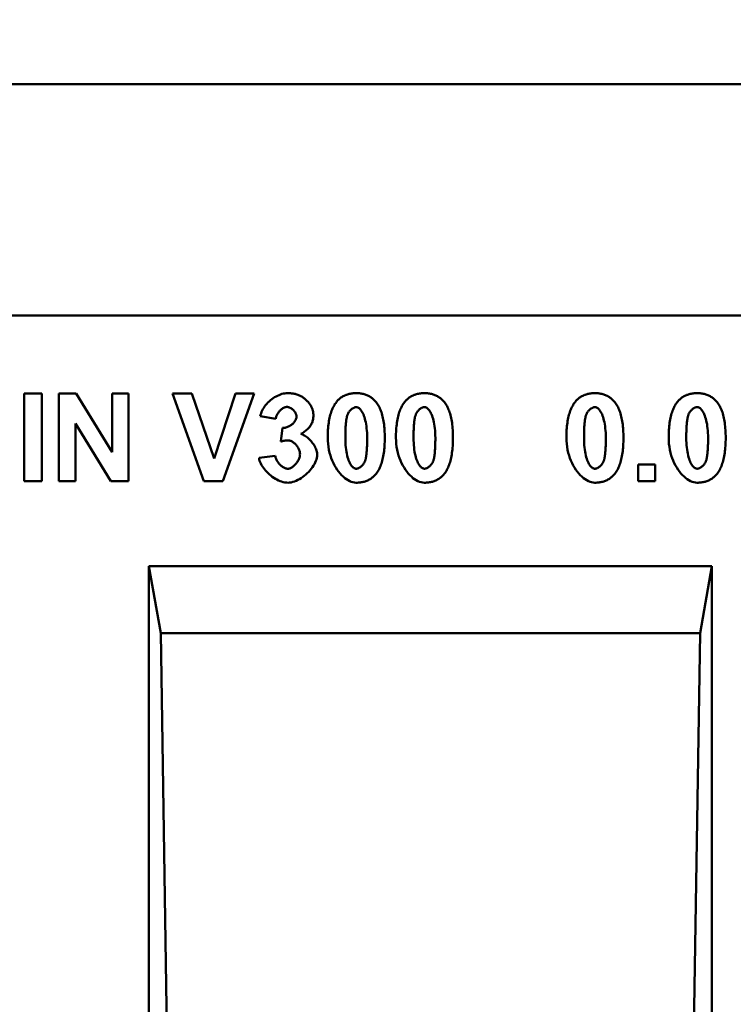
# Model space of a CAD drawing. Units: millimetres. Extents: x 77200 to 88369, y -4536 to 1331.
# Drawn here: x 85123 to 85271, y 612 to 816 of the extents above; entities that cross this region are included whole.
import ezdxf

# ---------------------------------------------------------------- set-up
doc = ezdxf.new("R2010")
doc.units = ezdxf.units.MM
doc.header["$LTSCALE"] = 2.5
doc.layers.get('Defpoints').update_dxf_attribs({"color": 10})
doc.layers.add('BEMASS', color=10, linetype='Continuous')
doc.layers.add('DUENN-18', color=10, linetype='Continuous')
doc.layers.add('DUENN', color=10, linetype='Continuous', lineweight=9)
doc.layers.add('SICHTBAR', color=10, linetype='Continuous', lineweight=25)
doc.styles.add('BEMSTIL', font='isocp3.shx', dxfattribs={"width": 0.8})
doc.dimstyles.new('BEMASS', dxfattribs={"dimscale": 10, "dimtxt": 3.5, "dimasz": 3.5, "dimexe": 2, "dimexo": 0, "dimgap": 1, "dimtad": 1, "dimtxsty": 'BEMSTIL', "dimcen": 3, "dimclrd": 256, "dimclre": 256, "dimclrt": 256, "dimadec": 0, "dimazin": 0, "dimtfac": 0.875, "dimtmove": 0, "dimatfit": 0, "dimfxl": 1, "dimtolj": 1, "dimlwd": 25, "dimlwe": 25, "dimarcsym": 0})

# ---------------------------------------------------------------- blocks, each defined once
blk = doc.blocks.new('*D80')
at = {"layer": 'BEMASS', "lineweight": 25, "ltscale": 5, "transparency": 16777216}
for p, q in [((84625.08, 802.51), (84625.08, 964.25)), ((85625.08, 802.51), (85625.08, 964.25)), ((84660.08, 944.25), (85590.08, 944.25))]:
    blk.add_line(p, q, dxfattribs=at)
at = {"layer": 'BEMASS', "ltscale": 5, "transparency": 16777216}
for points in [[(84660.08, 950.09), (84660.08, 938.42), (84625.08, 944.25)], [(85590.08, 950.09), (85590.08, 938.42), (85625.08, 944.25)]]:
    blk.add_solid(points, dxfattribs=at)
at = {"layer": 'Defpoints', "color": 0, "ltscale": 5, "transparency": 16777216}
for p in [(85625.08, 944.25), (84625.08, 802.51), (85625.08, 802.51)]:
    blk.add_point(p, dxfattribs=at)
at = {"layer": 'BEMASS', "ltscale": 5, "transparency": 16777216, "insert": (85125.08, 971.75), "char_height": 35, "attachment_point": 5, "style": 'BEMSTIL'}
blk.add_mtext('\\A1;1000', dxfattribs=at)

msp = doc.modelspace()

# ---------------------------------------------------------------- linework, layer by layer
at = {"layer": 'DUENN', "linetype": 'Continuous', "lineweight": 50}
for p, q in [((85124.22, 738.357), (85127.896, 738.357)), ((85124.22, 720.157), (85124.22, 738.357)), ((85127.896, 738.357), (85127.896, 720.157)), ((85131.434, 738.357), (85134.999, 738.357)), ((85131.434, 720.157), (85131.434, 738.357)), ((85134.999, 738.357), (85142.476, 726.149)), ((85142.476, 738.357), (85145.875, 738.357)), ((85142.476, 726.149), (85142.476, 738.357)), ((85145.875, 738.357), (85145.875, 720.157)), ((85154.975, 738.357), (85158.956, 738.357)), ((85161.48, 720.157), (85154.975, 738.357)), ((85158.956, 738.357), (85163.575, 724.887)), ((85163.575, 724.887), (85168.028, 738.357)), ((85171.926, 738.357), (85165.42, 720.157)), ((85168.028, 738.357), (85171.926, 738.357)), ((85176.379, 733.127), (85173.161, 733.668)), ((85134.832, 732.101), (85134.832, 720.157)), ((85142.198, 720.157), (85134.832, 732.101)), ((85177.392, 728.369), (85177.78, 731.213)), ((85172.897, 724.998), (85176.268, 725.414)), ((85251.496, 723.653), (85254.991, 723.653)), ((85251.496, 720.157), (85251.496, 723.653)), ((85254.991, 723.653), (85254.991, 720.157)), ((85127.896, 720.157), (85124.22, 720.157)), ((85134.832, 720.157), (85131.434, 720.157)), ((85145.875, 720.157), (85142.198, 720.157)), ((85165.42, 720.157), (85161.48, 720.157)), ((85254.991, 720.157), (85251.496, 720.157))]:
    msp.add_line(p, q, dxfattribs=at).dxf.unprotected_set("ltscale", 0)
for points in [[(85173.161, 733.668), (85173.227, 733.946), (85173.314, 734.229), (85173.423, 734.516), (85173.553, 734.803), (85173.703, 735.089), (85173.873, 735.373), (85174.061, 735.652), (85174.269, 735.926), (85174.493, 736.192), (85174.733, 736.449), (85174.988, 736.696), (85175.256, 736.931), (85175.536, 737.152), (85175.826, 737.36), (85176.123, 737.552), (85176.427, 737.728), (85176.734, 737.886), (85177.043, 738.025), (85177.351, 738.145), (85177.655, 738.244), (85177.953, 738.323), (85178.242, 738.38), (85178.518, 738.415), (85178.779, 738.426)], [(85178.779, 738.426), (85178.991, 738.423), (85179.199, 738.415), (85179.405, 738.401), (85179.606, 738.381), (85179.804, 738.355), (85179.999, 738.324), (85180.19, 738.287), (85180.377, 738.244), (85180.561, 738.196), (85180.742, 738.142), (85180.919, 738.082), (85181.092, 738.017), (85181.262, 737.946), (85181.428, 737.869), (85181.591, 737.787), (85181.75, 737.699), (85181.906, 737.605), (85182.059, 737.505), (85182.207, 737.4), (85182.353, 737.289), (85182.495, 737.173), (85182.633, 737.051), (85182.768, 736.923), (85182.899, 736.789)], [(85188.933, 736.567), (85189.058, 736.719), (85189.186, 736.864), (85189.319, 737.003), (85189.456, 737.135), (85189.597, 737.261), (85189.742, 737.381), (85189.891, 737.494), (85190.044, 737.6), (85190.202, 737.7), (85190.363, 737.794), (85190.529, 737.881), (85190.698, 737.961), (85190.872, 738.036), (85191.05, 738.103), (85191.232, 738.165), (85191.418, 738.22), (85191.608, 738.268), (85191.802, 738.31), (85192, 738.345), (85192.203, 738.375), (85192.409, 738.397), (85192.62, 738.413), (85192.834, 738.423), (85193.053, 738.426)], [(85193.053, 738.426), (85193.272, 738.423), (85193.487, 738.413), (85193.697, 738.397), (85193.904, 738.374), (85194.106, 738.344), (85194.305, 738.308), (85194.499, 738.266), (85194.69, 738.217), (85194.876, 738.161), (85195.059, 738.099), (85195.237, 738.03), (85195.411, 737.955), (85195.581, 737.873), (85195.748, 737.784), (85195.91, 737.689), (85196.068, 737.588), (85196.222, 737.48), (85196.372, 737.365), (85196.518, 737.244), (85196.66, 737.116), (85196.798, 736.982), (85196.931, 736.841), (85197.061, 736.694), (85197.187, 736.54)], [(85203.069, 736.567), (85203.193, 736.719), (85203.322, 736.864), (85203.455, 737.003), (85203.591, 737.135), (85203.732, 737.261), (85203.877, 737.381), (85204.027, 737.494), (85204.18, 737.6), (85204.337, 737.7), (85204.499, 737.794), (85204.664, 737.881), (85204.834, 737.961), (85205.008, 738.036), (85205.185, 738.103), (85205.367, 738.165), (85205.553, 738.22), (85205.743, 738.268), (85205.937, 738.31), (85206.136, 738.345), (85206.338, 738.375), (85206.545, 738.397), (85206.755, 738.413), (85206.97, 738.423), (85207.189, 738.426)], [(85207.189, 738.426), (85207.407, 738.423), (85207.622, 738.413), (85207.833, 738.397), (85208.039, 738.374), (85208.242, 738.344), (85208.44, 738.308), (85208.635, 738.266), (85208.825, 738.217), (85209.012, 738.161), (85209.194, 738.099), (85209.373, 738.03), (85209.547, 737.955), (85209.717, 737.873), (85209.883, 737.784), (85210.045, 737.689), (85210.203, 737.588), (85210.357, 737.48), (85210.507, 737.365), (85210.653, 737.244), (85210.795, 737.116), (85210.933, 736.982), (85211.067, 736.841), (85211.197, 736.694), (85211.322, 736.54)], [(85238.4, 736.567), (85238.525, 736.719), (85238.654, 736.864), (85238.786, 737.003), (85238.923, 737.135), (85239.064, 737.261), (85239.209, 737.381), (85239.358, 737.494), (85239.512, 737.6), (85239.669, 737.7), (85239.831, 737.794), (85239.996, 737.881), (85240.166, 737.961), (85240.339, 738.036), (85240.517, 738.103), (85240.699, 738.165), (85240.885, 738.22), (85241.075, 738.268), (85241.269, 738.31), (85241.468, 738.345), (85241.67, 738.375), (85241.876, 738.397), (85242.087, 738.413), (85242.302, 738.423), (85242.52, 738.426)], [(85242.52, 738.426), (85242.739, 738.423), (85242.954, 738.413), (85243.165, 738.397), (85243.371, 738.374), (85243.574, 738.344), (85243.772, 738.308), (85243.967, 738.266), (85244.157, 738.217), (85244.344, 738.161), (85244.526, 738.099), (85244.704, 738.03), (85244.879, 737.955), (85245.049, 737.873), (85245.215, 737.784), (85245.377, 737.689), (85245.535, 737.588), (85245.689, 737.48), (85245.839, 737.365), (85245.985, 737.244), (85246.127, 737.116), (85246.265, 736.982), (85246.399, 736.841), (85246.529, 736.694), (85246.654, 736.54)], [(85259.597, 736.567), (85259.721, 736.719), (85259.85, 736.864), (85259.983, 737.003), (85260.12, 737.135), (85260.261, 737.261), (85260.406, 737.381), (85260.555, 737.494), (85260.708, 737.6), (85260.865, 737.7), (85261.027, 737.794), (85261.192, 737.881), (85261.362, 737.961), (85261.536, 738.036), (85261.714, 738.103), (85261.895, 738.165), (85262.081, 738.22), (85262.271, 738.268), (85262.466, 738.31), (85262.664, 738.345), (85262.866, 738.375), (85263.073, 738.397), (85263.283, 738.413), (85263.498, 738.423), (85263.717, 738.426)], [(85263.717, 738.426), (85263.936, 738.423), (85264.15, 738.413), (85264.361, 738.397), (85264.568, 738.374), (85264.77, 738.344), (85264.969, 738.308), (85265.163, 738.266), (85265.354, 738.217), (85265.54, 738.161), (85265.722, 738.099), (85265.901, 738.03), (85266.075, 737.955), (85266.245, 737.873), (85266.411, 737.784), (85266.574, 737.689), (85266.732, 737.588), (85266.886, 737.48), (85267.036, 737.365), (85267.182, 737.244), (85267.323, 737.116), (85267.461, 736.982), (85267.595, 736.841), (85267.725, 736.694), (85267.851, 736.54)], [(85178.682, 735.555), (85178.567, 735.548), (85178.45, 735.53), (85178.33, 735.499), (85178.208, 735.458), (85178.085, 735.405), (85177.961, 735.343), (85177.838, 735.271), (85177.715, 735.19), (85177.593, 735.101), (85177.474, 735.004), (85177.358, 734.899), (85177.244, 734.788), (85177.135, 734.671), (85177.03, 734.548), (85176.931, 734.419), (85176.837, 734.287), (85176.75, 734.15), (85176.67, 734.01), (85176.599, 733.867), (85176.535, 733.721), (85176.481, 733.574), (85176.436, 733.425), (85176.402, 733.276), (85176.379, 733.127)], [(85180.679, 733.557), (85180.674, 733.672), (85180.657, 733.789), (85180.63, 733.906), (85180.594, 734.023), (85180.548, 734.14), (85180.494, 734.255), (85180.432, 734.37), (85180.362, 734.482), (85180.285, 734.591), (85180.202, 734.698), (85180.113, 734.801), (85180.019, 734.899), (85179.92, 734.993), (85179.817, 735.081), (85179.71, 735.164), (85179.6, 735.24), (85179.488, 735.31), (85179.374, 735.371), (85179.259, 735.425), (85179.143, 735.47), (85179.026, 735.506), (85178.91, 735.533), (85178.795, 735.549), (85178.682, 735.555)], [(85182.899, 736.789), (85183.003, 736.678), (85183.103, 736.565), (85183.198, 736.451), (85183.289, 736.335), (85183.375, 736.219), (85183.457, 736.101), (85183.535, 735.982), (85183.608, 735.861), (85183.676, 735.74), (85183.741, 735.617), (85183.801, 735.493), (85183.856, 735.367), (85183.907, 735.241), (85183.953, 735.113), (85183.996, 734.984), (85184.033, 734.853), (85184.066, 734.722), (85184.095, 734.589), (85184.12, 734.455), (85184.14, 734.319), (85184.155, 734.183), (85184.166, 734.045), (85184.173, 733.906), (85184.175, 733.765)], [(85187.144, 729.174), (85187.147, 729.596), (85187.156, 730.009), (85187.172, 730.412), (85187.193, 730.805), (85187.221, 731.188), (85187.255, 731.56), (85187.296, 731.923), (85187.342, 732.276), (85187.395, 732.619), (85187.454, 732.952), (85187.52, 733.275), (85187.591, 733.588), (85187.669, 733.891), (85187.753, 734.185), (85187.843, 734.468), (85187.939, 734.741), (85188.041, 735.004), (85188.15, 735.257), (85188.265, 735.501), (85188.386, 735.734), (85188.514, 735.957), (85188.647, 736.171), (85188.787, 736.374), (85188.933, 736.567)], [(85193.053, 735.527), (85192.972, 735.523), (85192.887, 735.511), (85192.8, 735.49), (85192.71, 735.463), (85192.619, 735.427), (85192.526, 735.385), (85192.432, 735.336), (85192.338, 735.28), (85192.244, 735.217), (85192.151, 735.149), (85192.059, 735.075), (85191.968, 734.995), (85191.878, 734.909), (85191.792, 734.818), (85191.708, 734.723), (85191.627, 734.623), (85191.55, 734.518), (85191.477, 734.409), (85191.409, 734.296), (85191.345, 734.18), (85191.288, 734.06), (85191.236, 733.937), (85191.191, 733.811), (85191.153, 733.682)], [(85195.314, 729.132), (85195.307, 729.657), (85195.288, 730.164), (85195.256, 730.652), (85195.212, 731.119), (85195.157, 731.564), (85195.092, 731.988), (85195.017, 732.388), (85194.933, 732.765), (85194.841, 733.118), (85194.741, 733.446), (85194.635, 733.749), (85194.523, 734.028), (85194.406, 734.282), (85194.284, 734.51), (85194.16, 734.715), (85194.033, 734.894), (85193.905, 735.05), (85193.776, 735.183), (85193.649, 735.292), (85193.522, 735.38), (85193.398, 735.446), (85193.278, 735.492), (85193.163, 735.518), (85193.053, 735.527)], [(85197.187, 736.54), (85197.332, 736.348), (85197.47, 736.147), (85197.603, 735.935), (85197.729, 735.713), (85197.85, 735.481), (85197.964, 735.239), (85198.072, 734.987), (85198.173, 734.724), (85198.269, 734.451), (85198.358, 734.168), (85198.442, 733.875), (85198.519, 733.571), (85198.589, 733.257), (85198.654, 732.933), (85198.713, 732.599), (85198.765, 732.255), (85198.811, 731.9), (85198.852, 731.535), (85198.885, 731.16), (85198.913, 730.775), (85198.935, 730.38), (85198.95, 729.974), (85198.959, 729.558), (85198.962, 729.132)], [(85201.279, 729.174), (85201.282, 729.596), (85201.292, 730.009), (85201.307, 730.412), (85201.329, 730.805), (85201.357, 731.188), (85201.391, 731.56), (85201.431, 731.923), (85201.478, 732.276), (85201.531, 732.619), (85201.59, 732.952), (85201.655, 733.275), (85201.726, 733.588), (85201.804, 733.891), (85201.888, 734.185), (85201.978, 734.468), (85202.074, 734.741), (85202.177, 735.004), (85202.286, 735.257), (85202.401, 735.501), (85202.522, 735.734), (85202.649, 735.957), (85202.783, 736.171), (85202.923, 736.374), (85203.069, 736.567)], [(85207.189, 735.527), (85207.107, 735.523), (85207.022, 735.511), (85206.935, 735.49), (85206.845, 735.463), (85206.754, 735.427), (85206.661, 735.385), (85206.568, 735.336), (85206.474, 735.28), (85206.38, 735.217), (85206.287, 735.149), (85206.194, 735.075), (85206.103, 734.995), (85206.014, 734.909), (85205.927, 734.818), (85205.843, 734.723), (85205.762, 734.623), (85205.685, 734.518), (85205.612, 734.409), (85205.544, 734.296), (85205.481, 734.18), (85205.423, 734.06), (85205.372, 733.937), (85205.326, 733.811), (85205.288, 733.682)], [(85209.45, 729.132), (85209.443, 729.657), (85209.423, 730.164), (85209.391, 730.652), (85209.347, 731.119), (85209.293, 731.564), (85209.227, 731.988), (85209.152, 732.388), (85209.068, 732.765), (85208.976, 733.118), (85208.876, 733.446), (85208.77, 733.749), (85208.658, 734.028), (85208.541, 734.282), (85208.42, 734.51), (85208.295, 734.715), (85208.169, 734.894), (85208.041, 735.05), (85207.912, 735.183), (85207.784, 735.292), (85207.658, 735.38), (85207.534, 735.446), (85207.414, 735.492), (85207.298, 735.518), (85207.189, 735.527)], [(85211.322, 736.54), (85211.467, 736.348), (85211.606, 736.147), (85211.739, 735.935), (85211.865, 735.713), (85211.985, 735.481), (85212.099, 735.239), (85212.207, 734.987), (85212.309, 734.724), (85212.404, 734.451), (85212.494, 734.168), (85212.577, 733.875), (85212.654, 733.571), (85212.725, 733.257), (85212.79, 732.933), (85212.848, 732.599), (85212.901, 732.255), (85212.947, 731.9), (85212.987, 731.535), (85213.021, 731.16), (85213.049, 730.775), (85213.07, 730.38), (85213.086, 729.974), (85213.095, 729.558), (85213.098, 729.132)], [(85236.611, 729.174), (85236.614, 729.596), (85236.623, 730.009), (85236.639, 730.412), (85236.661, 730.805), (85236.689, 731.188), (85236.723, 731.56), (85236.763, 731.923), (85236.81, 732.276), (85236.863, 732.619), (85236.922, 732.952), (85236.987, 733.275), (85237.058, 733.588), (85237.136, 733.891), (85237.22, 734.185), (85237.31, 734.468), (85237.406, 734.741), (85237.509, 735.004), (85237.618, 735.257), (85237.732, 735.501), (85237.854, 735.734), (85237.981, 735.957), (85238.115, 736.171), (85238.254, 736.374), (85238.4, 736.567)], [(85242.52, 735.527), (85242.439, 735.523), (85242.354, 735.511), (85242.267, 735.49), (85242.177, 735.463), (85242.086, 735.427), (85241.993, 735.385), (85241.9, 735.336), (85241.806, 735.28), (85241.712, 735.217), (85241.618, 735.149), (85241.526, 735.075), (85241.435, 734.995), (85241.346, 734.909), (85241.259, 734.818), (85241.175, 734.723), (85241.094, 734.623), (85241.017, 734.518), (85240.944, 734.409), (85240.876, 734.296), (85240.813, 734.18), (85240.755, 734.06), (85240.703, 733.937), (85240.658, 733.811), (85240.62, 733.682)], [(85244.782, 729.132), (85244.775, 729.657), (85244.755, 730.164), (85244.723, 730.652), (85244.679, 731.119), (85244.624, 731.564), (85244.559, 731.988), (85244.484, 732.388), (85244.4, 732.765), (85244.308, 733.118), (85244.208, 733.446), (85244.102, 733.749), (85243.99, 734.028), (85243.873, 734.282), (85243.752, 734.51), (85243.627, 734.715), (85243.501, 734.894), (85243.372, 735.05), (85243.244, 735.183), (85243.116, 735.292), (85242.989, 735.38), (85242.866, 735.446), (85242.745, 735.492), (85242.63, 735.518), (85242.52, 735.527)], [(85246.654, 736.54), (85246.799, 736.348), (85246.938, 736.147), (85247.07, 735.935), (85247.197, 735.713), (85247.317, 735.481), (85247.431, 735.239), (85247.539, 734.987), (85247.641, 734.724), (85247.736, 734.451), (85247.826, 734.168), (85247.909, 733.875), (85247.986, 733.571), (85248.057, 733.257), (85248.122, 732.933), (85248.18, 732.599), (85248.233, 732.255), (85248.279, 731.9), (85248.319, 731.535), (85248.353, 731.16), (85248.381, 730.775), (85248.402, 730.38), (85248.418, 729.974), (85248.427, 729.558), (85248.43, 729.132)], [(85257.807, 729.174), (85257.81, 729.596), (85257.82, 730.009), (85257.835, 730.412), (85257.857, 730.805), (85257.885, 731.188), (85257.919, 731.56), (85257.96, 731.923), (85258.006, 732.276), (85258.059, 732.619), (85258.118, 732.952), (85258.183, 733.275), (85258.255, 733.588), (85258.332, 733.891), (85258.416, 734.185), (85258.506, 734.468), (85258.603, 734.741), (85258.705, 735.004), (85258.814, 735.257), (85258.929, 735.501), (85259.05, 735.734), (85259.177, 735.957), (85259.311, 736.171), (85259.451, 736.374), (85259.597, 736.567)], [(85263.717, 735.527), (85263.635, 735.523), (85263.551, 735.511), (85263.463, 735.49), (85263.374, 735.463), (85263.282, 735.427), (85263.19, 735.385), (85263.096, 735.336), (85263.002, 735.28), (85262.908, 735.217), (85262.815, 735.149), (85262.722, 735.075), (85262.631, 734.995), (85262.542, 734.909), (85262.455, 734.818), (85262.371, 734.723), (85262.291, 734.623), (85262.213, 734.518), (85262.141, 734.409), (85262.072, 734.296), (85262.009, 734.18), (85261.951, 734.06), (85261.9, 733.937), (85261.855, 733.811), (85261.816, 733.682)], [(85265.978, 729.132), (85265.971, 729.657), (85265.951, 730.164), (85265.919, 730.652), (85265.876, 731.119), (85265.821, 731.564), (85265.755, 731.988), (85265.68, 732.388), (85265.596, 732.765), (85265.504, 733.118), (85265.405, 733.446), (85265.298, 733.749), (85265.186, 734.028), (85265.069, 734.282), (85264.948, 734.51), (85264.824, 734.715), (85264.697, 734.894), (85264.569, 735.05), (85264.44, 735.183), (85264.312, 735.292), (85264.186, 735.38), (85264.062, 735.446), (85263.942, 735.492), (85263.826, 735.518), (85263.717, 735.527)], [(85267.851, 736.54), (85267.995, 736.348), (85268.134, 736.147), (85268.267, 735.935), (85268.393, 735.713), (85268.513, 735.481), (85268.627, 735.239), (85268.735, 734.987), (85268.837, 734.724), (85268.933, 734.451), (85269.022, 734.168), (85269.105, 733.875), (85269.182, 733.571), (85269.253, 733.257), (85269.318, 732.933), (85269.377, 732.599), (85269.429, 732.255), (85269.475, 731.9), (85269.515, 731.535), (85269.549, 731.16), (85269.577, 730.775), (85269.598, 730.38), (85269.614, 729.974), (85269.623, 729.558), (85269.626, 729.132)], [(85177.78, 731.213), (85177.957, 731.214), (85178.134, 731.229), (85178.311, 731.257), (85178.486, 731.297), (85178.659, 731.348), (85178.83, 731.409), (85178.997, 731.481), (85179.161, 731.562), (85179.319, 731.651), (85179.472, 731.748), (85179.62, 731.853), (85179.76, 731.964), (85179.893, 732.08), (85180.019, 732.202), (85180.135, 732.329), (85180.242, 732.459), (85180.339, 732.593), (85180.425, 732.728), (85180.5, 732.866), (85180.563, 733.005), (85180.613, 733.144), (85180.649, 733.283), (85180.672, 733.421), (85180.679, 733.557)], [(85184.175, 733.765), (85184.17, 733.568), (85184.157, 733.374), (85184.134, 733.184), (85184.102, 732.996), (85184.061, 732.813), (85184.011, 732.632), (85183.952, 732.455), (85183.884, 732.281), (85183.806, 732.11), (85183.72, 731.943), (85183.624, 731.779), (85183.52, 731.618), (85183.406, 731.461), (85183.283, 731.307), (85183.151, 731.157), (85183.01, 731.009), (85182.86, 730.865), (85182.7, 730.725), (85182.532, 730.587), (85182.354, 730.453), (85182.168, 730.323), (85181.972, 730.195), (85181.767, 730.071), (85181.553, 729.95)], [(85191.153, 733.682), (85191.123, 733.567), (85191.095, 733.445), (85191.068, 733.317), (85191.042, 733.182), (85191.018, 733.041), (85190.995, 732.893), (85190.973, 732.739), (85190.952, 732.578), (85190.933, 732.411), (85190.915, 732.238), (85190.898, 732.058), (85190.882, 731.872), (85190.868, 731.679), (85190.855, 731.48), (85190.843, 731.274), (85190.832, 731.062), (85190.823, 730.843), (85190.814, 730.618), (85190.808, 730.386), (85190.802, 730.148), (85190.798, 729.904), (85190.794, 729.653), (85190.793, 729.396), (85190.792, 729.132)], [(85205.288, 733.682), (85205.259, 733.567), (85205.23, 733.445), (85205.204, 733.317), (85205.178, 733.182), (85205.153, 733.041), (85205.13, 732.893), (85205.108, 732.739), (85205.088, 732.578), (85205.068, 732.411), (85205.05, 732.238), (85205.033, 732.058), (85205.018, 731.872), (85205.003, 731.679), (85204.99, 731.48), (85204.978, 731.274), (85204.968, 731.062), (85204.958, 730.843), (85204.95, 730.618), (85204.943, 730.386), (85204.937, 730.148), (85204.933, 729.904), (85204.93, 729.653), (85204.928, 729.396), (85204.927, 729.132)], [(85240.62, 733.682), (85240.591, 733.567), (85240.562, 733.445), (85240.535, 733.317), (85240.51, 733.182), (85240.485, 733.041), (85240.462, 732.893), (85240.44, 732.739), (85240.42, 732.578), (85240.4, 732.411), (85240.382, 732.238), (85240.365, 732.058), (85240.349, 731.872), (85240.335, 731.679), (85240.322, 731.48), (85240.31, 731.274), (85240.299, 731.062), (85240.29, 730.843), (85240.282, 730.618), (85240.275, 730.386), (85240.269, 730.148), (85240.265, 729.904), (85240.262, 729.653), (85240.26, 729.396), (85240.259, 729.132)], [(85261.816, 733.682), (85261.787, 733.567), (85261.759, 733.445), (85261.732, 733.317), (85261.706, 733.182), (85261.682, 733.041), (85261.658, 732.893), (85261.637, 732.739), (85261.616, 732.578), (85261.597, 732.411), (85261.578, 732.238), (85261.561, 732.058), (85261.546, 731.872), (85261.531, 731.679), (85261.518, 731.48), (85261.506, 731.274), (85261.496, 731.062), (85261.486, 730.843), (85261.478, 730.618), (85261.471, 730.386), (85261.466, 730.148), (85261.461, 729.904), (85261.458, 729.653), (85261.456, 729.396), (85261.456, 729.132)], [(85181.553, 729.95), (85181.75, 729.899), (85181.95, 729.827), (85182.15, 729.737), (85182.351, 729.629), (85182.551, 729.505), (85182.75, 729.366), (85182.946, 729.213), (85183.138, 729.047), (85183.326, 728.87), (85183.509, 728.682), (85183.685, 728.485), (85183.854, 728.281), (85184.015, 728.069), (85184.167, 727.851), (85184.309, 727.629), (85184.44, 727.404), (85184.559, 727.177), (85184.665, 726.948), (85184.757, 726.72), (85184.835, 726.493), (85184.897, 726.269), (85184.942, 726.048), (85184.97, 725.832), (85184.98, 725.622)], [(85193.053, 719.852), (85192.717, 719.873), (85192.377, 719.935), (85192.034, 720.037), (85191.691, 720.178), (85191.347, 720.356), (85191.006, 720.571), (85190.669, 720.82), (85190.337, 721.103), (85190.013, 721.419), (85189.697, 721.765), (85189.392, 722.141), (85189.1, 722.546), (85188.821, 722.978), (85188.557, 723.437), (85188.311, 723.92), (85188.084, 724.426), (85187.877, 724.955), (85187.692, 725.505), (85187.532, 726.074), (85187.396, 726.662), (85187.288, 727.268), (85187.209, 727.889), (85187.16, 728.524), (85187.144, 729.174)], [(85190.792, 729.132), (85190.799, 728.609), (85190.818, 728.103), (85190.85, 727.617), (85190.894, 727.151), (85190.949, 726.706), (85191.014, 726.283), (85191.089, 725.883), (85191.173, 725.506), (85191.265, 725.154), (85191.365, 724.826), (85191.471, 724.522), (85191.583, 724.244), (85191.701, 723.99), (85191.822, 723.762), (85191.946, 723.558), (85192.073, 723.379), (85192.201, 723.224), (85192.33, 723.092), (85192.458, 722.983), (85192.584, 722.897), (85192.708, 722.831), (85192.828, 722.786), (85192.943, 722.759), (85193.053, 722.751)], [(85194.953, 724.596), (85194.983, 724.711), (85195.011, 724.833), (85195.038, 724.961), (85195.064, 725.096), (85195.088, 725.237), (85195.111, 725.384), (85195.133, 725.538), (85195.154, 725.698), (85195.173, 725.864), (85195.191, 726.037), (85195.208, 726.217), (85195.224, 726.403), (85195.238, 726.595), (85195.252, 726.793), (85195.263, 726.998), (85195.274, 727.21), (85195.283, 727.428), (85195.292, 727.652), (85195.299, 727.883), (85195.304, 728.12), (85195.309, 728.363), (85195.312, 728.613), (85195.314, 728.869), (85195.314, 729.132)], [(85198.962, 729.132), (85198.959, 728.707), (85198.95, 728.292), (85198.935, 727.887), (85198.913, 727.492), (85198.885, 727.108), (85198.851, 726.733), (85198.81, 726.368), (85198.764, 726.014), (85198.711, 725.669), (85198.652, 725.335), (85198.587, 725.011), (85198.515, 724.696), (85198.437, 724.392), (85198.354, 724.098), (85198.263, 723.814), (85198.167, 723.54), (85198.065, 723.276), (85197.956, 723.022), (85197.841, 722.778), (85197.72, 722.545), (85197.592, 722.321), (85197.459, 722.107), (85197.319, 721.904), (85197.173, 721.71)], [(85207.189, 719.852), (85206.853, 719.873), (85206.513, 719.935), (85206.17, 720.037), (85205.826, 720.178), (85205.483, 720.356), (85205.142, 720.571), (85204.804, 720.82), (85204.473, 721.103), (85204.148, 721.419), (85203.833, 721.765), (85203.528, 722.141), (85203.235, 722.546), (85202.956, 722.978), (85202.693, 723.437), (85202.447, 723.92), (85202.219, 724.426), (85202.013, 724.955), (85201.828, 725.505), (85201.667, 726.074), (85201.532, 726.662), (85201.424, 727.268), (85201.345, 727.889), (85201.296, 728.524), (85201.279, 729.174)], [(85204.927, 729.132), (85204.934, 728.609), (85204.954, 728.103), (85204.986, 727.617), (85205.03, 727.151), (85205.085, 726.706), (85205.15, 726.283), (85205.225, 725.883), (85205.309, 725.506), (85205.401, 725.154), (85205.501, 724.826), (85205.607, 724.522), (85205.719, 724.244), (85205.836, 723.99), (85205.957, 723.762), (85206.082, 723.558), (85206.208, 723.379), (85206.337, 723.224), (85206.465, 723.092), (85206.593, 722.983), (85206.719, 722.897), (85206.843, 722.831), (85206.963, 722.786), (85207.079, 722.759), (85207.189, 722.751)], [(85209.089, 724.596), (85209.118, 724.711), (85209.147, 724.833), (85209.174, 724.961), (85209.199, 725.096), (85209.224, 725.237), (85209.247, 725.384), (85209.269, 725.538), (85209.289, 725.698), (85209.309, 725.864), (85209.327, 726.037), (85209.344, 726.217), (85209.36, 726.403), (85209.374, 726.595), (85209.387, 726.793), (85209.399, 726.998), (85209.41, 727.21), (85209.419, 727.428), (85209.427, 727.652), (85209.434, 727.883), (85209.44, 728.12), (85209.444, 728.363), (85209.447, 728.613), (85209.449, 728.869), (85209.45, 729.132)], [(85213.098, 729.132), (85213.095, 728.707), (85213.086, 728.292), (85213.07, 727.887), (85213.048, 727.492), (85213.02, 727.108), (85212.986, 726.733), (85212.946, 726.368), (85212.899, 726.014), (85212.846, 725.669), (85212.787, 725.335), (85212.722, 725.011), (85212.651, 724.696), (85212.573, 724.392), (85212.489, 724.098), (85212.399, 723.814), (85212.303, 723.54), (85212.2, 723.276), (85212.091, 723.022), (85211.976, 722.778), (85211.855, 722.545), (85211.728, 722.321), (85211.594, 722.107), (85211.455, 721.904), (85211.309, 721.71)], [(85242.52, 719.852), (85242.185, 719.873), (85241.845, 719.935), (85241.502, 720.037), (85241.158, 720.178), (85240.815, 720.356), (85240.473, 720.571), (85240.136, 720.82), (85239.805, 721.103), (85239.48, 721.419), (85239.165, 721.765), (85238.86, 722.141), (85238.567, 722.546), (85238.288, 722.978), (85238.025, 723.437), (85237.778, 723.92), (85237.551, 724.426), (85237.344, 724.955), (85237.16, 725.505), (85236.999, 726.074), (85236.864, 726.662), (85236.756, 727.268), (85236.676, 727.889), (85236.628, 728.524), (85236.611, 729.174)], [(85240.259, 729.132), (85240.266, 728.609), (85240.286, 728.103), (85240.318, 727.617), (85240.362, 727.151), (85240.416, 726.706), (85240.482, 726.283), (85240.557, 725.883), (85240.641, 725.506), (85240.733, 725.154), (85240.832, 724.826), (85240.939, 724.522), (85241.051, 724.244), (85241.168, 723.99), (85241.289, 723.762), (85241.414, 723.558), (85241.54, 723.379), (85241.668, 723.224), (85241.797, 723.092), (85241.925, 722.983), (85242.051, 722.897), (85242.175, 722.831), (85242.295, 722.786), (85242.411, 722.759), (85242.52, 722.751)], [(85244.421, 724.596), (85244.45, 724.711), (85244.478, 724.833), (85244.505, 724.961), (85244.531, 725.096), (85244.555, 725.237), (85244.579, 725.384), (85244.601, 725.538), (85244.621, 725.698), (85244.641, 725.864), (85244.659, 726.037), (85244.676, 726.217), (85244.691, 726.403), (85244.706, 726.595), (85244.719, 726.793), (85244.731, 726.998), (85244.741, 727.21), (85244.751, 727.428), (85244.759, 727.652), (85244.766, 727.883), (85244.772, 728.12), (85244.776, 728.363), (85244.779, 728.613), (85244.781, 728.869), (85244.782, 729.132)], [(85248.43, 729.132), (85248.427, 728.707), (85248.417, 728.292), (85248.402, 727.887), (85248.38, 727.492), (85248.352, 727.108), (85248.318, 726.733), (85248.278, 726.368), (85248.231, 726.014), (85248.178, 725.669), (85248.119, 725.335), (85248.054, 725.011), (85247.982, 724.696), (85247.905, 724.392), (85247.821, 724.098), (85247.731, 723.814), (85247.635, 723.54), (85247.532, 723.276), (85247.423, 723.022), (85247.308, 722.778), (85247.187, 722.545), (85247.06, 722.321), (85246.926, 722.107), (85246.786, 721.904), (85246.64, 721.71)], [(85263.717, 719.852), (85263.381, 719.873), (85263.041, 719.935), (85262.698, 720.037), (85262.354, 720.178), (85262.011, 720.356), (85261.67, 720.571), (85261.333, 720.82), (85261.001, 721.103), (85260.677, 721.419), (85260.361, 721.765), (85260.056, 722.141), (85259.763, 722.546), (85259.484, 722.978), (85259.221, 723.437), (85258.975, 723.92), (85258.748, 724.426), (85258.541, 724.955), (85258.356, 725.505), (85258.195, 726.074), (85258.06, 726.662), (85257.952, 727.268), (85257.873, 727.889), (85257.824, 728.524), (85257.807, 729.174)], [(85261.456, 729.132), (85261.462, 728.609), (85261.482, 728.103), (85261.514, 727.617), (85261.558, 727.151), (85261.613, 726.706), (85261.678, 726.283), (85261.753, 725.883), (85261.837, 725.506), (85261.929, 725.154), (85262.029, 724.826), (85262.135, 724.522), (85262.247, 724.244), (85262.364, 723.99), (85262.485, 723.762), (85262.61, 723.558), (85262.737, 723.379), (85262.865, 723.224), (85262.993, 723.092), (85263.121, 722.983), (85263.248, 722.897), (85263.372, 722.831), (85263.492, 722.786), (85263.607, 722.759), (85263.717, 722.751)], [(85265.617, 724.596), (85265.647, 724.711), (85265.675, 724.833), (85265.702, 724.961), (85265.727, 725.096), (85265.752, 725.237), (85265.775, 725.384), (85265.797, 725.538), (85265.818, 725.698), (85265.837, 725.864), (85265.855, 726.037), (85265.872, 726.217), (85265.888, 726.403), (85265.902, 726.595), (85265.915, 726.793), (85265.927, 726.998), (85265.938, 727.21), (85265.947, 727.428), (85265.955, 727.652), (85265.962, 727.883), (85265.968, 728.12), (85265.972, 728.363), (85265.975, 728.613), (85265.977, 728.869), (85265.978, 729.132)], [(85269.626, 729.132), (85269.623, 728.707), (85269.614, 728.292), (85269.598, 727.887), (85269.576, 727.492), (85269.549, 727.108), (85269.514, 726.733), (85269.474, 726.368), (85269.427, 726.014), (85269.375, 725.669), (85269.316, 725.335), (85269.25, 725.011), (85269.179, 724.696), (85269.101, 724.392), (85269.017, 724.098), (85268.927, 723.814), (85268.831, 723.54), (85268.728, 723.276), (85268.62, 723.022), (85268.505, 722.778), (85268.384, 722.545), (85268.256, 722.321), (85268.123, 722.107), (85267.983, 721.904), (85267.837, 721.71)], [(85178.987, 728.633), (85178.931, 728.632), (85178.874, 728.631), (85178.816, 728.628), (85178.758, 728.625), (85178.698, 728.621), (85178.637, 728.616), (85178.576, 728.61), (85178.514, 728.603), (85178.45, 728.596), (85178.386, 728.587), (85178.321, 728.577), (85178.255, 728.567), (85178.188, 728.555), (85178.12, 728.543), (85178.052, 728.53), (85177.982, 728.515), (85177.911, 728.5), (85177.84, 728.484), (85177.767, 728.467), (85177.694, 728.45), (85177.62, 728.431), (85177.545, 728.411), (85177.469, 728.391), (85177.392, 728.369)], [(85181.401, 725.775), (85181.393, 725.941), (85181.372, 726.108), (85181.338, 726.276), (85181.292, 726.444), (85181.234, 726.612), (85181.166, 726.777), (85181.087, 726.941), (85181, 727.102), (85180.904, 727.258), (85180.8, 727.41), (85180.69, 727.557), (85180.573, 727.698), (85180.452, 727.832), (85180.326, 727.958), (85180.196, 728.076), (85180.063, 728.185), (85179.928, 728.283), (85179.791, 728.371), (85179.654, 728.448), (85179.517, 728.512), (85179.381, 728.564), (85179.247, 728.602), (85179.115, 728.625), (85178.987, 728.633)], [(85178.876, 719.852), (85178.563, 719.866), (85178.245, 719.909), (85177.921, 719.978), (85177.594, 720.073), (85177.265, 720.191), (85176.937, 720.332), (85176.61, 720.493), (85176.287, 720.674), (85175.969, 720.873), (85175.657, 721.088), (85175.353, 721.318), (85175.059, 721.561), (85174.777, 721.817), (85174.508, 722.083), (85174.254, 722.358), (85174.016, 722.64), (85173.796, 722.929), (85173.595, 723.223), (85173.416, 723.519), (85173.26, 723.817), (85173.128, 724.116), (85173.023, 724.413), (85172.945, 724.708), (85172.897, 724.998)], [(85176.268, 725.414), (85176.295, 725.253), (85176.335, 725.091), (85176.386, 724.929), (85176.448, 724.769), (85176.52, 724.61), (85176.601, 724.454), (85176.691, 724.3), (85176.789, 724.15), (85176.894, 724.005), (85177.006, 723.864), (85177.123, 723.728), (85177.246, 723.599), (85177.373, 723.476), (85177.503, 723.361), (85177.637, 723.253), (85177.772, 723.155), (85177.909, 723.065), (85178.047, 722.986), (85178.185, 722.917), (85178.322, 722.859), (85178.457, 722.812), (85178.591, 722.779), (85178.721, 722.758), (85178.848, 722.751)], [(85178.848, 722.751), (85178.985, 722.759), (85179.126, 722.784), (85179.268, 722.824), (85179.413, 722.879), (85179.558, 722.947), (85179.703, 723.028), (85179.848, 723.122), (85179.991, 723.227), (85180.131, 723.342), (85180.269, 723.467), (85180.402, 723.601), (85180.53, 723.743), (85180.653, 723.892), (85180.769, 724.047), (85180.878, 724.209), (85180.979, 724.374), (85181.071, 724.544), (85181.154, 724.717), (85181.226, 724.892), (85181.287, 725.069), (85181.335, 725.247), (85181.371, 725.424), (85181.393, 725.6), (85181.401, 725.775)], [(85184.98, 725.622), (85184.962, 725.318), (85184.909, 725.005), (85184.824, 724.685), (85184.709, 724.362), (85184.564, 724.035), (85184.393, 723.708), (85184.196, 723.382), (85183.977, 723.06), (85183.736, 722.742), (85183.476, 722.431), (85183.199, 722.129), (85182.906, 721.837), (85182.599, 721.558), (85182.281, 721.293), (85181.953, 721.045), (85181.617, 720.814), (85181.276, 720.604), (85180.93, 720.416), (85180.582, 720.251), (85180.234, 720.112), (85179.887, 720.001), (85179.544, 719.919), (85179.206, 719.869), (85178.876, 719.852)], [(85193.053, 722.751), (85193.135, 722.755), (85193.219, 722.767), (85193.307, 722.787), (85193.396, 722.815), (85193.487, 722.85), (85193.58, 722.893), (85193.674, 722.942), (85193.768, 722.998), (85193.862, 723.06), (85193.955, 723.129), (85194.047, 723.203), (85194.139, 723.283), (85194.228, 723.369), (85194.314, 723.459), (85194.399, 723.555), (85194.479, 723.655), (85194.556, 723.76), (85194.629, 723.869), (85194.698, 723.981), (85194.761, 724.098), (85194.818, 724.218), (85194.87, 724.341), (85194.915, 724.467), (85194.953, 724.596)], [(85207.189, 722.751), (85207.27, 722.755), (85207.355, 722.767), (85207.442, 722.787), (85207.532, 722.815), (85207.623, 722.85), (85207.716, 722.893), (85207.809, 722.942), (85207.903, 722.998), (85207.997, 723.06), (85208.091, 723.129), (85208.183, 723.203), (85208.274, 723.283), (85208.363, 723.369), (85208.45, 723.459), (85208.534, 723.555), (85208.615, 723.655), (85208.692, 723.76), (85208.765, 723.869), (85208.833, 723.981), (85208.896, 724.098), (85208.954, 724.218), (85209.006, 724.341), (85209.051, 724.467), (85209.089, 724.596)], [(85242.52, 722.751), (85242.602, 722.755), (85242.687, 722.767), (85242.774, 722.787), (85242.863, 722.815), (85242.955, 722.85), (85243.048, 722.893), (85243.141, 722.942), (85243.235, 722.998), (85243.329, 723.06), (85243.422, 723.129), (85243.515, 723.203), (85243.606, 723.283), (85243.695, 723.369), (85243.782, 723.459), (85243.866, 723.555), (85243.947, 723.655), (85244.024, 723.76), (85244.097, 723.869), (85244.165, 723.981), (85244.228, 724.098), (85244.286, 724.218), (85244.337, 724.341), (85244.383, 724.467), (85244.421, 724.596)], [(85263.717, 722.751), (85263.798, 722.755), (85263.883, 722.767), (85263.97, 722.787), (85264.06, 722.815), (85264.151, 722.85), (85264.244, 722.893), (85264.337, 722.942), (85264.431, 722.998), (85264.525, 723.06), (85264.619, 723.129), (85264.711, 723.203), (85264.802, 723.283), (85264.891, 723.369), (85264.978, 723.459), (85265.062, 723.555), (85265.143, 723.655), (85265.22, 723.76), (85265.293, 723.869), (85265.361, 723.981), (85265.424, 724.098), (85265.482, 724.218), (85265.534, 724.341), (85265.579, 724.467), (85265.617, 724.596)], [(85197.173, 721.71), (85197.048, 721.559), (85196.92, 721.414), (85196.787, 721.275), (85196.65, 721.142), (85196.509, 721.017), (85196.364, 720.897), (85196.215, 720.784), (85196.062, 720.678), (85195.904, 720.578), (85195.743, 720.484), (85195.577, 720.397), (85195.408, 720.316), (85195.234, 720.242), (85195.056, 720.174), (85194.874, 720.113), (85194.688, 720.058), (85194.498, 720.01), (85194.304, 719.968), (85194.106, 719.932), (85193.903, 719.903), (85193.697, 719.881), (85193.486, 719.865), (85193.272, 719.855), (85193.053, 719.852)], [(85211.309, 721.71), (85211.184, 721.559), (85211.055, 721.414), (85210.922, 721.275), (85210.786, 721.142), (85210.645, 721.017), (85210.5, 720.897), (85210.35, 720.784), (85210.197, 720.678), (85210.04, 720.578), (85209.878, 720.484), (85209.713, 720.397), (85209.543, 720.316), (85209.37, 720.242), (85209.192, 720.174), (85209.01, 720.113), (85208.824, 720.058), (85208.634, 720.01), (85208.44, 719.968), (85208.241, 719.932), (85208.039, 719.903), (85207.833, 719.881), (85207.622, 719.865), (85207.407, 719.855), (85207.189, 719.852)], [(85246.64, 721.71), (85246.516, 721.559), (85246.387, 721.414), (85246.254, 721.275), (85246.117, 721.142), (85245.977, 721.017), (85245.831, 720.897), (85245.682, 720.784), (85245.529, 720.678), (85245.372, 720.578), (85245.21, 720.484), (85245.045, 720.397), (85244.875, 720.316), (85244.701, 720.242), (85244.524, 720.174), (85244.342, 720.113), (85244.156, 720.058), (85243.966, 720.01), (85243.771, 719.968), (85243.573, 719.932), (85243.371, 719.903), (85243.164, 719.881), (85242.954, 719.865), (85242.739, 719.855), (85242.52, 719.852)], [(85267.837, 721.71), (85267.712, 721.559), (85267.583, 721.414), (85267.451, 721.275), (85267.314, 721.142), (85267.173, 721.017), (85267.028, 720.897), (85266.879, 720.784), (85266.725, 720.678), (85266.568, 720.578), (85266.407, 720.484), (85266.241, 720.397), (85266.072, 720.316), (85265.898, 720.242), (85265.72, 720.174), (85265.538, 720.113), (85265.352, 720.058), (85265.162, 720.01), (85264.968, 719.968), (85264.77, 719.932), (85264.567, 719.903), (85264.361, 719.881), (85264.15, 719.865), (85263.935, 719.855), (85263.717, 719.852)]]:
    msp.add_lwpolyline(points, dxfattribs=at).dxf.unprotected_set("ltscale", 0)
at = {"layer": 'DUENN-18', "linetype": 'Continuous', "lineweight": 50}
for p, q in [((85150.088, 702.512), (85266.758, 702.512)), ((85150.088, 702.512), (85150.088, 512.512)), ((85152.527, 688.677), (85150.088, 702.512)), ((85266.758, 702.512), (85264.318, 688.677)), ((85266.758, 407.512), (85266.758, 702.512)), ((85264.318, 688.677), (85152.527, 688.677)), ((85152.527, 688.677), (85153.934, 597.512)), ((85262.912, 597.512), (85264.318, 688.677))]:
    msp.add_line(p, q, dxfattribs=at).dxf.unprotected_set("ltscale", 0)
at = {"layer": 'SICHTBAR', "linetype": 'Continuous', "lineweight": 50}
for p, q in [((85625.078, 802.512), (84625.078, 802.512)), ((85625.078, 754.512), (84625.078, 754.512))]:
    msp.add_line(p, q, dxfattribs=at).dxf.unprotected_set("ltscale", 0)

# ---------------------------------------------------------------- dimensions: what is measured, and where the dimension line sits
at = {"layer": 'BEMASS', "ltscale": 5}
dim = msp.add_linear_dim(base=(85625.078, 944.252), p1=(84625.078, 802.512), p2=(85625.078, 802.512), dimstyle='BEMASS', dxfattribs=at)
dim.commit()
dim.dimension.update_dxf_attribs({"geometry": '*D80', "text_midpoint": (85125.078, 971.752)})

doc.saveas('drawing.dxf')
